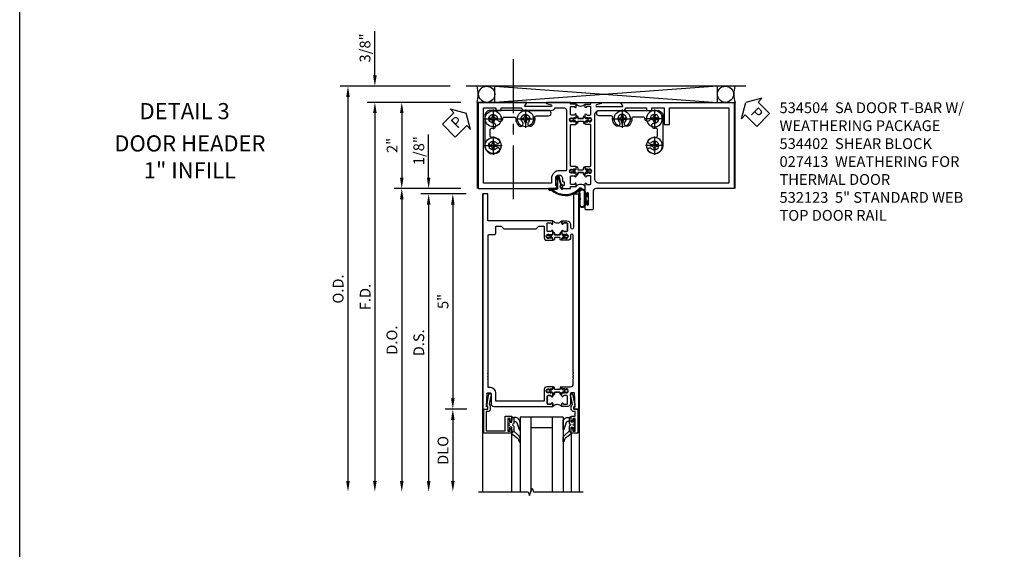
# Model space of a CAD drawing. Units: inches. Extents: x 0 to 160, y 0 to 87.
# Drawn here: x 0 to 23, y 32 to 44 of the extents above; entities that cross this region are included whole.
import ezdxf
from ezdxf.enums import TextEntityAlignment as Align

# ---------------------------------------------------------------- set-up
doc = ezdxf.new("R2010")
doc.units = ezdxf.units.IN
doc.header["$MEASUREMENT"] = 0
doc.linetypes.add('CENTER', pattern=[2, 1.25, -0.25, 0.25, -0.25])
doc.layers.get('0').update_dxf_attribs({"color": 4})
for name, color, linetype in [('CENTER', 1, 'CENTER'), ('DIME', 2, 'Continuous'), ('FORMAT', 7, 'Continuous'), ('TEXT', 3, 'Continuous')]:
    doc.layers.add(name, color=color, linetype=linetype)
doc.styles.get("Standard").update_dxf_attribs({"font": 'arial.ttf'})
doc.dimstyles.new('EXT_ON-OFF', dxfattribs={"dimscale": 2, "dimtxt": 0.125, "dimasz": 0.125, "dimexe": 0.09, "dimexo": 0.1875, "dimgap": 0.05, "dimtad": 3, "dimdec": 5, "dimzin": 3, "dimdsep": 46, "dimlunit": 5, "dimtxsty": 'Standard', "dimcen": 0, "dimse2": 1, "dimazin": 0, "dimtfac": 1, "dimtdec": 4, "dimtofl": 0, "dimtmove": 0, "dimatfit": 0, "dimfxl": 1, "dimfrac": 2, "dimtolj": 1, "dimtzin": 3, "dimarcsym": 0})
doc.dimstyles.new('EXT_ON-ON', dxfattribs={"dimscale": 2, "dimtxt": 0.125, "dimasz": 0.125, "dimexe": 0.09, "dimexo": 0.1875, "dimgap": 0.05, "dimtad": 3, "dimdec": 4, "dimzin": 3, "dimdsep": 46, "dimlunit": 5, "dimtxsty": 'Standard', "dimcen": 0, "dimazin": 0, "dimtfac": 1, "dimtdec": 4, "dimtofl": 0, "dimtmove": 0, "dimatfit": 0, "dimfxl": 1, "dimfrac": 2, "dimtolj": 1, "dimtzin": 3, "dimarcsym": 0})

# ---------------------------------------------------------------- blocks, each defined once
blk = doc.blocks.new('*D1918')
at = {"layer": 'DIME', "color": 0, "linetype": 'Continuous', "lineweight": -2, "transparency": 16777216}
for p, q in [((-0.375, 2), (-1.93, 2)), ((-1.75, 1.75), (-1.75, 0.25)), ((-0.375, 0), (-1.93, 0))]:
    blk.add_line(p, q, dxfattribs=at)
at = {"layer": 'DIME', "color": 0, "linetype": 'Continuous', "transparency": 16777216}
for points in [[(-1.792, 1.75), (-1.708, 1.75), (-1.75, 2)], [(-1.792, 0.25), (-1.708, 0.25), (-1.75, 0)]]:
    blk.add_solid(points, dxfattribs=at)
at = {"layer": 'DIME', "color": 0, "linetype": 'Continuous', "transparency": 16777216, "insert": (-1.976, 1), "char_height": 0.25, "attachment_point": 5, "rotation": 90}
blk.add_mtext('\\A1;2"', dxfattribs=at)
blk = doc.blocks.new('*D1919')
at = {"layer": 'DIME', "color": 0, "linetype": 'Continuous', "lineweight": -2, "transparency": 16777216}
for p, q in [((-0.375, 2), (-2.555, 2)), ((-2.375, 1.75), (-2.375, -6.795))]:
    blk.add_line(p, q, dxfattribs=at)
at = {"layer": 'DIME', "color": 0, "linetype": 'Continuous', "transparency": 16777216}
for points in [[(-2.417, 1.75), (-2.333, 1.75), (-2.375, 2)], [(-2.417, -6.795), (-2.333, -6.795), (-2.375, -7.045)]]:
    blk.add_solid(points, dxfattribs=at)
at = {"layer": 'DIME', "color": 0, "linetype": 'Continuous', "transparency": 16777216, "insert": (-2.6, -2.522), "char_height": 0.25, "attachment_point": 5, "rotation": 90}
blk.add_mtext('\\A1;F.D.', dxfattribs=at)
blk = doc.blocks.new('*D1920')
at = {"layer": 'DIME', "color": 0, "linetype": 'Continuous', "lineweight": -2, "transparency": 16777216}
for p, q in [((-0.625, 2.375), (-3.18, 2.375)), ((-3, 2.125), (-3, -6.795))]:
    blk.add_line(p, q, dxfattribs=at)
at = {"layer": 'DIME', "color": 0, "linetype": 'Continuous', "transparency": 16777216}
for points in [[(-3.042, 2.125), (-2.958, 2.125), (-3, 2.375)], [(-3.042, -6.795), (-2.958, -6.795), (-3, -7.045)]]:
    blk.add_solid(points, dxfattribs=at)
at = {"layer": 'DIME', "color": 0, "linetype": 'Continuous', "transparency": 16777216, "insert": (-3.229, -2.335), "char_height": 0.25, "attachment_point": 5, "rotation": 90}
blk.add_mtext('\\A1;O.D.', dxfattribs=at)
blk = doc.blocks.new('*D1921')
at = {"layer": 'DIME', "color": 0, "linetype": 'Continuous', "lineweight": -2, "transparency": 16777216}
for p, q in [((-2.375, 2.625), (-2.375, 3.653)), ((-0.625, 2.375), (-2.555, 2.375)), ((-0.375, 2), (-2.555, 2)), ((-2.375, 1.75), (-2.375, 1.5))]:
    blk.add_line(p, q, dxfattribs=at)
at = {"layer": 'DIME', "color": 0, "linetype": 'Continuous', "transparency": 16777216}
for points in [[(-2.417, 2.625), (-2.333, 2.625), (-2.375, 2.375)], [(-2.417, 1.75), (-2.333, 1.75), (-2.375, 2)]]:
    blk.add_solid(points, dxfattribs=at)
at = {"layer": 'DIME', "color": 0, "linetype": 'Continuous', "transparency": 16777216, "insert": (-2.604, 3.264), "char_height": 0.25, "attachment_point": 5, "rotation": 90}
blk.add_mtext('\\A1;3/8"', dxfattribs=at)
blk = doc.blocks.new('PSEAL1')
at = {"layer": 'TEXT', "color": 7}
for p, q in [((-0.196, 0.21), (-0.196, 0.338)), ((-0.196, 0.338), (0, 0)), ((-0.575, 0.21), (-0.196, 0.21)), ((-0.575, 0.21), (-0.575, -0.21)), ((-0.196, -0.338), (0, 0)), ((-0.575, -0.21), (-0.196, -0.21)), ((-0.196, -0.21), (-0.196, -0.338))]:
    blk.add_line(p, q, dxfattribs=at)
at = {"layer": 'TEXT', "color": 3}
blk.add_text('P', height=0.25, dxfattribs=at).set_placement((-0.413, -0.116))
blk = doc.blocks.new('PSEAL2')
at = {"layer": 'TEXT', "color": 7}
for p, q in [((0.196, 0.338), (0, 0)), ((0.196, 0.21), (0.196, 0.338)), ((0.196, -0.338), (0, 0)), ((0.575, 0.21), (0.196, 0.21)), ((0.575, 0.21), (0.575, -0.21)), ((0.196, -0.21), (0.196, -0.338)), ((0.575, -0.21), (0.196, -0.21))]:
    blk.add_line(p, q, dxfattribs=at)
at = {"layer": 'TEXT', "color": 3}
blk.add_text('P', height=0.25, dxfattribs=at).set_placement((0.247, -0.116))
blk = doc.blocks.new('B028985-H')
for p, q in [((-0.099, 0.015), (-0.099, -0.015)), ((-0.099, 0.015), (-0.065, 0.015)), ((-0.015, 0.099), (0.015, 0.099)), ((-0.015, 0.099), (-0.015, 0.065)), ((0.015, 0.099), (0.015, 0.065)), ((0.065, 0.015), (0.099, 0.015)), ((0.099, 0.015), (0.099, -0.015)), ((-0.099, -0.015), (-0.065, -0.015)), ((-0.015, -0.065), (-0.015, -0.099)), ((-0.015, -0.099), (0.015, -0.099)), ((0.015, -0.065), (0.015, -0.099)), ((0.065, -0.015), (0.099, -0.015))]:
    blk.add_line(p, q)
blk.add_circle((0, 0), 0.186)
for centre, start, end in [((-0.065, 0.065), 270, 0), ((0.065, 0.065), 180, 270), ((-0.065, -0.065), 0, 89.9999), ((0.065, -0.065), 90, 180)]:
    blk.add_arc(centre, 0.0498, start, end)
at = {"layer": 'CENTER'}
for p, q in [((-0.212, 0), (0.212, 0)), ((0, 0.212), (0, -0.212))]:
    blk.add_line(p, q, dxfattribs=at)
blk = doc.blocks.new('B534020')
blk.add_lwpolyline([(0.469, 1.282, -0.542551), (0.514, 1.311, 1.230259), (0.538, 1.431, -2.417985), (0.638, 1.531, 1.030127), (0.763, 1.534, -0.429634), (0.795, 1.568), (1.031, 1.568, -0.420752), (1.063, 1.535, 0.203905), (1.129, 1.372, 1), (1.218, 1.46, -2.414214), (1.359, 1.46, 1), (1.447, 1.372, 0.241079), (1.51, 1.567, -0.412875), (1.542, 1.599), (1.824, 1.599, 0.999967), (1.825, 1.723), (0.469, 1.723, 0.414214), (0.344, 1.598), (0.344, 0.907, 0.694404), (0.685, 0.78, 1.010256), (0.614, 0.842, -2.696725), (0.613, 0.973, 1.000873), (0.684, 1.034, 0.260033), (0.507, 1.098, -0.465897), (0.469, 1.13, -0.000007)], format="xyb", close=True)
blk = doc.blocks.new('A$C7A733446')
for points in [[(-0.219, -0.133), (-0.219, 0.115, -0.256917), (-0.198, 0.212, -0.599693), (-0.08, 0.165), (-0.08, -0.133, -1.023889)], [(-0.184, -0.01, 0.414214), (-0.184, -0.005), (-0.199, 0.006), (-0.198, 0.091, 0.037576), (-0.203, 0.155, -0.933909), (-0.1, 0.165), (-0.1, -0.134, -1.023738), (-0.199, -0.133), (-0.199, -0.022)]]:
    blk.add_lwpolyline(points, format="xyb", close=True)
blk.add_lwpolyline([(-0.08, 0.067), (-0.08, -0.068, 0.414214), (-0.07, -0.078), (-0.026, -0.078), (-0.026, -0.128, 0.412786), (-0.019, -0.135), (-0.013, -0.135, 0.413204), (-0.006, -0.128), (-0.006, -0.068, 0.414214), (-0.016, -0.058), (-0.06, -0.058), (-0.06, -0.009, 1), (-0.06, 0.009), (-0.06, 0.057), (-0.016, 0.057, 0.414214), (-0.006, 0.067), (-0.006, 0.128, 0.414214), (-0.013, 0.135), (-0.019, 0.135, 0.414214), (-0.026, 0.128), (-0.026, 0.077), (-0.07, 0.077, 0.415987), (-0.08, 0.067)], format="xyb")
blk = doc.blocks.new('B027078M')
blk.add_blockref('A$C7A733446', (0, 0))
blk = doc.blocks.new('A$C04A032D3')
blk.add_lwpolyline([(0.389, -0.186, 0.096825), (0.538, -0.072), (0.561, -0.072, 1), (0.561, -0.054), (0.525, -0.054, -0.424247), (-0.104, -0.093, 0.17321), (-0.157, -0.079), (-0.181, -0.084, -0.466308), (-0.182, -0.083), (-0.182, -0.08, -0.414214), (-0.181, -0.079), (-0.01, -0.079, 0.414214), (0.018, -0.051), (0.018, 0.208, -0.867595), (0.03, 0.21), (0.08, 0.038), (0.065, -0.022), (0.11, -0.084), (0.124, -0.074), (0.084, -0.019), (0.093, 0.021), (0.115, 0), (0.127, 0.013), (0.098, 0.041), (0.047, 0.215, 0.865912), (0, 0.208), (0, 0.185, -0.414214), (-0.01, 0.175), (-0.031, 0.175), (-0.031, 0.157), (0, 0.157), (0, 0.037), (-0.031, 0.037), (-0.031, 0.019), (0, 0.019), (0, -0.051, -0.414214), (-0.01, -0.061), (-0.185, -0.061, 0.414214), (-0.2, -0.076), (-0.2, -0.078, 0.466308), (-0.173, -0.1), (-0.156, -0.097, -0.178012), (-0.126, -0.102, 0.291913), (0.389, -0.186)], format="xyb")
blk = doc.blocks.new('B027413M')
blk.add_blockref('A$C04A032D3', (0, 0))
blk = doc.blocks.new('A$C200A00CA')
for p, q in [((-0.118, 0.387), (-0.095, 0.387)), ((-0.095, 0.332), (-0.118, 0.332)), ((-0.076, 0.38), (-0.069, 0.392)), ((-0.076, 0.38), (-0.028, 0.38)), ((-0.053, 0.38), (-0.076, 0.38)), ((-0.028, 0.34), (-0.076, 0.34)), ((-0.069, 0.328), (-0.076, 0.34)), ((-0.076, 0.34), (-0.053, 0.34)), ((-0.068, 0.392), (-0.067, 0.394)), ((-0.067, 0.326), (-0.068, 0.328)), ((-0.052, 0.382), (-0.053, 0.38)), ((-0.053, 0.34), (-0.052, 0.338)), ((-0.05, 0.383), (-0.051, 0.382)), ((-0.051, 0.338), (-0.05, 0.337)), ((-0.038, 0.384), (-0.048, 0.385)), ((-0.048, 0.335), (-0.038, 0.336)), ((-0.047, 0.405), (-0.037, 0.404)), ((-0.037, 0.316), (-0.047, 0.315)), ((-0.021, 0.383), (-0.003, 0.401)), ((-0.003, 0.319), (-0.021, 0.337)), ((0, 0.408), (0, 0.433)), ((0, 0.287), (0, 0.312)), ((0.04, 0.433), (0.04, 0.401)), ((0.04, 0.287), (0.04, 0.319)), ((0.04, 0.319), (0.04, 0.287)), ((0.05, 0.391), (0.16, 0.391)), ((0.05, 0.329), (0.16, 0.329)), ((0.16, 0.329), (0.05, 0.329)), ((0.17, 0.401), (0.17, 0.433)), ((0.17, 0.319), (0.17, 0.287)), ((0.17, 0.287), (0.17, 0.319)), ((0.21, 0.433), (0.21, 0.408)), ((0.21, 0.312), (0.21, 0.287)), ((0.213, 0.401), (0.231, 0.383)), ((0.231, 0.337), (0.213, 0.319)), ((0.238, 0.38), (0.286, 0.38)), ((0.286, 0.34), (0.238, 0.34)), ((0.247, 0.404), (0.257, 0.405)), ((0.257, 0.315), (0.247, 0.316)), ((0.258, 0.385), (0.248, 0.384)), ((0.248, 0.336), (0.258, 0.335)), ((0.261, 0.382), (0.26, 0.383)), ((0.26, 0.337), (0.261, 0.338)), ((0.263, 0.38), (0.262, 0.382)), ((0.262, 0.338), (0.263, 0.34)), ((0.286, 0.38), (0.263, 0.38)), ((0.263, 0.34), (0.286, 0.34)), ((0.277, 0.394), (0.278, 0.392)), ((0.278, 0.328), (0.277, 0.326)), ((0.279, 0.392), (0.286, 0.38)), ((0.286, 0.34), (0.279, 0.328)), ((0.305, 0.387), (0.328, 0.387)), ((0.328, 0.332), (0.305, 0.332))]:
    blk.add_line(p, q)
for centre, radius, start, end in [((-0.118, 0.36), 0.0275, 90, 270), ((-0.095, 0.36), 0.0275, 46.6582, 90), ((-0.095, 0.36), 0.0275, 270, 313.3418), ((-0.047, 0.379), 0.025, 148, 150), ((-0.047, 0.341), 0.025, 210, 212), ((-0.048, 0.382), 0.023, 88, 148), ((-0.048, 0.338), 0.023, 212, 272), ((-0.047, 0.379), 0.005, 148, 150), ((-0.047, 0.341), 0.005, 210, 212), ((-0.048, 0.382), 0.003, 88, 148), ((-0.048, 0.338), 0.003, 212, 272), ((-0.037, 0.394), 0.01, 268, 88), ((-0.037, 0.326), 0.01, 272, 92), ((-0.028, 0.39), 0.01, 270, 315), ((-0.028, 0.33), 0.01, 45, 90), ((-0.01, 0.408), 0.01, 315, 360), ((-0.01, 0.312), 0.01, 0, 45), ((0.02, 0.433), 0.02, 0, 180), ((0.02, 0.287), 0.02, 180, 0), ((0.02, 0.287), 0.02, 180, 0), ((0.05, 0.401), 0.01, 180, 270), ((0.05, 0.319), 0.01, 90, 180), ((0.05, 0.319), 0.01, 90, 180), ((0.16, 0.401), 0.01, 270, 360), ((0.16, 0.319), 0.01, 0, 90), ((0.16, 0.319), 0.01, 0, 90), ((0.19, 0.433), 0.02, 0, 180), ((0.19, 0.287), 0.02, 180, 0), ((0.19, 0.287), 0.02, 180, 0), ((0.22, 0.408), 0.01, 180, 225), ((0.22, 0.312), 0.01, 135, 180), ((0.238, 0.39), 0.01, 225, 270), ((0.238, 0.33), 0.01, 90, 135), ((0.247, 0.394), 0.01, 92, 272), ((0.247, 0.326), 0.01, 88, 268), ((0.258, 0.382), 0.023, 32, 92), ((0.258, 0.338), 0.023, 268, 328), ((0.258, 0.382), 0.003, 32, 92), ((0.258, 0.338), 0.003, 268, 328), ((0.257, 0.379), 0.005, 30, 32), ((0.257, 0.341), 0.005, 328, 330), ((0.257, 0.379), 0.025, 30, 32), ((0.257, 0.341), 0.025, 328, 330), ((0.305, 0.36), 0.0275, 90, 133.3418), ((0.305, 0.36), 0.0275, 226.6582, 270), ((0.328, 0.36), 0.0275, 270, 90), ((0.105, -0.085), 0.135, 39.0733, 140.9267)]:
    blk.add_arc(centre, radius, start, end)
blk = doc.blocks.new('B534003')
for points in [[(2.289, 1.486, 0.414214), (2.304, 1.501), (2.304, 1.541), (2.284, 1.561), (2.284, 1.551), (2.24, 1.551), (2.23, 1.561), (2.208, 1.561), (2.208, 1.548), (2.187, 1.548, -0.75), (2.187, 1.644), (2.208, 1.644), (2.208, 1.631), (2.23, 1.631), (2.24, 1.641), (2.284, 1.641), (2.284, 1.631), (2.304, 1.651), (2.304, 1.721, 1), (2.273, 1.721), (2.273, 1.721, -0.414214), (2.258, 1.706), (2.189, 1.706, -0.414214), (2.174, 1.721), (2.174, 1.891, -0.414214), (2.189, 1.906), (2.258, 1.906, -0.414214), (2.273, 1.891), (2.273, 1.891, 1), (2.304, 1.891), (2.304, 1.956), (2.174, 1.956), (2.174, 2), (1.62, 2, 0.854081), (1.616, 1.977), (1.723, 1.942, -0.854081), (1.716, 1.903), (1.122, 1.903, -0.57735), (1.114, 1.918), (1.157, 1.992, 0.57735), (1.152, 2), (0.024, 2), (0.024, 0), (1.829, 0), (1.86, 0.061), (1.829, 0.061), (1.829, 0.235, -1), (1.985, 0.235), (1.985, 0.177, 0.414214), (2.01, 0.152), (2.025, 0.152), (2.025, 0.071), (2.01, 0.071, 0.414214), (1.985, 0.046), (1.985, 0), (2.174, 0), (2.174, 0.044), (2.304, 0.044), (2.304, 0.109, 1), (2.273, 0.109), (2.273, 0.109, -0.414214), (2.258, 0.094), (2.189, 0.094, -0.414214), (2.174, 0.109), (2.174, 0.279, -0.414214), (2.189, 0.294), (2.258, 0.294, -0.414214), (2.273, 0.279), (2.273, 0.279, 1), (2.304, 0.279), (2.304, 0.349), (2.284, 0.369), (2.284, 0.359), (2.24, 0.359), (2.23, 0.369), (2.208, 0.369), (2.208, 0.356), (2.187, 0.356, -0.75), (2.187, 0.452), (2.208, 0.452), (2.208, 0.439), (2.23, 0.439), (2.24, 0.449), (2.284, 0.449), (2.284, 0.439), (2.304, 0.459), (2.304, 0.499, 0.414214), (2.289, 0.514), (2.189, 0.514, -0.414214), (2.174, 0.529), (2.174, 1.471, -0.414214), (2.189, 1.486)], [(1.916, 0.413, 0.414214), (1.729, 0.226), (1.729, 0.125), (0.149, 0.125), (0.149, 1.875), (0.437, 1.875), (0.437, 1.812), (0.562, 1.812), (0.562, 1.875), (1.03, 1.875, 0.304139), (1.122, 1.813), (1.716, 1.813, 0.287349), (1.815, 1.875), (2.018, 1.875, -0.414214), (2.08, 1.813), (2.08, 0.428, -0.414214), (2.065, 0.413)]]:
    blk.add_lwpolyline(points, format="xyb", close=True)
blk = doc.blocks.new('B534009')
for points in [[(2.678, -0.062), (2.678, -0.469, -0.414214), (2.647, -0.5), (2.521, -0.5, -0.414214), (2.49, -0.469), (2.49, -0.347, -1), (2.524, -0.347), (2.524, -0.365, 1), (2.57, -0.365), (2.57, -0.115, 1), (2.524, -0.115), (2.524, -0.133, -1), (2.49, -0.133), (2.49, 0.11, -1.008231), (2.521, 0.109, 0.419023), (2.536, 0.094), (2.605, 0.094, 0.414214), (2.62, 0.109), (2.62, 0.279, 0.414214), (2.605, 0.294), (2.536, 0.294, 0.414214), (2.521, 0.279), (2.521, 0.279, -1), (2.49, 0.279), (2.49, 0.349), (2.51, 0.369), (2.51, 0.359), (2.554, 0.359), (2.564, 0.369), (2.586, 0.369), (2.586, 0.356), (2.607, 0.356, 0.75), (2.607, 0.452), (2.586, 0.452), (2.586, 0.439), (2.564, 0.439), (2.554, 0.449), (2.51, 0.449), (2.51, 0.439), (2.49, 0.46), (2.49, 0.499, -0.414214), (2.505, 0.514), (2.605, 0.514, 0.414214), (2.62, 0.529), (2.62, 1.471, 0.414214), (2.605, 1.486), (2.505, 1.486, -0.414214), (2.49, 1.501), (2.49, 1.54), (2.51, 1.561), (2.51, 1.551), (2.554, 1.551), (2.564, 1.561), (2.586, 1.561), (2.586, 1.548), (2.607, 1.548, 0.75), (2.607, 1.644), (2.586, 1.644), (2.586, 1.631), (2.564, 1.631), (2.554, 1.641), (2.51, 1.641), (2.51, 1.631), (2.49, 1.651), (2.49, 1.721, -1), (2.521, 1.721), (2.521, 1.721, 0.414214), (2.536, 1.706), (2.605, 1.706, 0.414214), (2.62, 1.721), (2.62, 1.891, 0.414214), (2.605, 1.906), (2.536, 1.906, 0.419023), (2.521, 1.891, -1.008231), (2.49, 1.891), (2.49, 1.956), (2.62, 1.956), (2.62, 2), (2.856, 2, -0.854081), (2.859, 1.977), (2.753, 1.942, 0.854081), (2.759, 1.903), (3.353, 1.903, 0.57735), (3.362, 1.918), (3.319, 1.992, -0.57735), (3.323, 2), (5.952, 2), (5.952, 0), (2.74, 0, 0.414214)], [(2.714, 1.713, -0.414214), (2.814, 1.813), (3.353, 1.813, 0.304139), (3.446, 1.875), (3.914, 1.875), (3.914, 1.812), (4.039, 1.812), (4.039, 1.875), (4.327, 1.875), (4.327, 1.486), (4.452, 1.486), (4.452, 1.875), (5.827, 1.875), (5.827, 0.125), (2.814, 0.125, -0.414214), (2.714, 0.225)]]:
    blk.add_lwpolyline(points, format="xyb", close=True)
blk = doc.blocks.new('B534105')
for name, p in [('B534003', (0, 0)), ('B534009', (0.024, 0)), ('A$C200A00CA', (2.304, 0.044))]:
    blk.add_blockref(name, p)
at = {"xscale": -1, "rotation": 180}
blk.add_blockref('A$C200A00CA', (2.304, 1.956), dxfattribs=at)
blk = doc.blocks.new('*D1923')
at = {"layer": 'DIME', "color": 0, "lineweight": -2, "transparency": 16777216}
for p, q in [((-1.125, 0.25), (-1.125, 1.255)), ((-0.375, 0), (-1.305, 0)), ((-0.25, -0.125), (-1.305, -0.125)), ((-1.125, -0.375), (-1.125, -0.625))]:
    blk.add_line(p, q, dxfattribs=at)
at = {"layer": 'DIME', "color": 0, "transparency": 16777216}
for points in [[(-1.167, 0.25), (-1.083, 0.25), (-1.125, 0)], [(-1.167, -0.375), (-1.083, -0.375), (-1.125, -0.125)]]:
    blk.add_solid(points, dxfattribs=at)
at = {"layer": 'DIME', "color": 0, "transparency": 16777216, "insert": (-1.354, 0.878), "char_height": 0.25, "attachment_point": 5, "rotation": 90}
blk.add_mtext('\\A1;1/8"', dxfattribs=at)
blk = doc.blocks.new('*D1924')
at = {"layer": 'DIME', "color": 0, "lineweight": -2, "transparency": 16777216}
for p, q in [((-0.25, -0.125), (-1.305, -0.125)), ((-1.125, -0.375), (-1.125, -6.795))]:
    blk.add_line(p, q, dxfattribs=at)
at = {"layer": 'DIME', "color": 0, "transparency": 16777216}
for points in [[(-1.167, -0.375), (-1.083, -0.375), (-1.125, -0.125)], [(-1.167, -6.795), (-1.083, -6.795), (-1.125, -7.045)]]:
    blk.add_solid(points, dxfattribs=at)
at = {"layer": 'DIME', "color": 0, "transparency": 16777216, "insert": (-1.354, -3.585), "char_height": 0.25, "attachment_point": 5, "rotation": 90}
blk.add_mtext('\\A1;D.S.', dxfattribs=at)
blk = doc.blocks.new('*D1925')
at = {"layer": 'DIME', "color": 0, "lineweight": -2, "transparency": 16777216}
for p, q in [((-0.375, 0), (-1.93, 0)), ((-1.75, -0.25), (-1.75, -6.795))]:
    blk.add_line(p, q, dxfattribs=at)
at = {"layer": 'DIME', "color": 0, "transparency": 16777216}
for points in [[(-1.792, -0.25), (-1.708, -0.25), (-1.75, 0)], [(-1.792, -6.795), (-1.708, -6.795), (-1.75, -7.045)]]:
    blk.add_solid(points, dxfattribs=at)
at = {"layer": 'DIME', "color": 0, "transparency": 16777216, "insert": (-1.979, -3.523), "char_height": 0.25, "attachment_point": 5, "rotation": 90}
blk.add_mtext('\\A1;D.O.', dxfattribs=at)
blk = doc.blocks.new('*D1926')
at = {"layer": 'DIME', "color": 0, "lineweight": -2, "transparency": 16777216}
for p, q in [((-0.238, -5.125), (-0.743, -5.125)), ((-0.563, -5.375), (-0.563, -6.795))]:
    blk.add_line(p, q, dxfattribs=at)
at = {"layer": 'DIME', "color": 0, "transparency": 16777216}
for points in [[(-0.604, -5.375), (-0.521, -5.375), (-0.563, -5.125)], [(-0.604, -6.795), (-0.521, -6.795), (-0.563, -7.045)]]:
    blk.add_solid(points, dxfattribs=at)
at = {"layer": 'DIME', "color": 0, "transparency": 16777216, "insert": (-0.792, -6.085), "char_height": 0.25, "attachment_point": 5, "rotation": 90}
blk.add_mtext('\\A1;DLO', dxfattribs=at)
blk = doc.blocks.new('*D1927')
at = {"layer": 'DIME', "color": 0, "lineweight": -2, "transparency": 16777216}
for p, q in [((-0.25, -0.125), (-0.743, -0.125)), ((-0.563, -0.375), (-0.563, -4.875)), ((-0.238, -5.125), (-0.743, -5.125))]:
    blk.add_line(p, q, dxfattribs=at)
at = {"layer": 'DIME', "color": 0, "transparency": 16777216}
for points in [[(-0.604, -0.375), (-0.521, -0.375), (-0.563, -0.125)], [(-0.604, -4.875), (-0.521, -4.875), (-0.563, -5.125)]]:
    blk.add_solid(points, dxfattribs=at)
at = {"layer": 'DIME', "color": 0, "transparency": 16777216, "insert": (-0.79, -2.625), "char_height": 0.25, "attachment_point": 5, "rotation": 90}
blk.add_mtext('\\A1;5"', dxfattribs=at)
blk = doc.blocks.new('B200045')
blk.add_lwpolyline([(-0.091, 0, -0.414214), (-0.094, 0.002), (-0.094, 0.563), (0.057, 0.563, -0.414214), (0.062, 0.558), (0.062, 0.482, -0.414214), (0.03, 0.45), (0.023, 0.45), (0.023, 0.512), (-0.031, 0.512), (-0.031, 0.218), (0.023, 0.218), (0.023, 0.279), (0.03, 0.279, -0.414214), (0.062, 0.247), (0.062, 0.168), (-0.036, 0.168), (-0.036, 0.058), (0, 0.058, -0.414214), (0.058, 0), (0.058, -0.06, -0.247203), (0.033, -0.107), (0.068, -0.302), (0.073, -0.302, -0.414214), (0.078, -0.307), (0.078, -0.347, -0.414214), (0.073, -0.352), (0.026, -0.352), (-0.023, -0.08), (-0.023, -0.06), (0, -0.063), (0, 0), (-0.094, 0)], format="xyb", close=True)
blk = doc.blocks.new('B522019')
blk.add_lwpolyline([(0, 0), (0, 0.067), (-0.023, 0.064), (-0.023, 0.084), (0.026, 0.356), (0.073, 0.356, -0.408224), (0.078, 0.351), (0.078, 0.311, -0.414214), (0.073, 0.306), (0.068, 0.306), (0.033, 0.115, -0.245359), (0.058, 0.067), (0.058, 0, -0.414214), (0, -0.058), (-0.036, -0.058), (-0.036, -0.504), (0.406, -0.504), (0.406, -0.167), (0.562, -0.167), (0.562, -0.247, -0.41003), (0.53, -0.279), (0.522, -0.279), (0.522, -0.217), (0.468, -0.217), (0.468, -0.512), (0.522, -0.512), (0.522, -0.45), (0.53, -0.45, -0.410031), (0.562, -0.482), (0.562, -0.557, -0.414214), (0.557, -0.562), (-0.094, -0.562), (-0.094, -0.005, -0.414214), (-0.089, 0)], format="xyb", close=True)
blk = doc.blocks.new('B027557-M')
for points in [[(0.139, 0.036, -0.365977), (0.123, 0.018, 0.845154), (0.123, -0.019, -0.365977), (0.139, -0.037), (0.139, -0.147), (0.103, -0.186, -0.677425), (0.094, -0.183), (0.094, -0.068, 0.414215), (0.084, -0.058), (0.05, -0.058, 0.414213), (0.04, -0.068), (0.04, -0.11, -1.414214), (0.008, -0.121), (0.008, -0.038, -0.414214), (0.027, -0.019, 1), (0.027, 0.018, -0.414214), (0.008, 0.037), (0.008, 0.12, -1.414217), (0.04, 0.109), (0.04, 0.068, 0.414212), (0.05, 0.058), (0.084, 0.058, 0.414215), (0.094, 0.068), (0.094, 0.172), (0.139, 0.172)], [(0.155, 0.079, -0.385371), (0.217, 0.03), (0.261, -0.109, 0.840148), (0.282, -0.107), (0.282, 0.052, 0.429334), (0.168, 0.172), (0.139, 0.172), (0.139, 0.079)], [(0.093, -0.213), (0.223, -0.309, -0.229622), (0.26, -0.388, 0.744792), (0.279, -0.396, 0.106684), (0.282, -0.371), (0.282, -0.323, 0.215079), (0.234, -0.237), (0.139, -0.147), (0.091, -0.198, 0.453762)]]:
    blk.add_lwpolyline(points, format="xyb", close=True)
blk = doc.blocks.new('S522GT01')
for p, q in [((0.75, -0.187), (0.75, -1.92)), ((1.75, -0.187), (0.75, -0.187)), ((1, -0.187), (1, -1.92)), ((1.5, -0.187), (1.5, -1.92)), ((1.75, -0.187), (1.75, -1.92)), ((1.5, -0.437), (1, -0.437)), ((0.556, -0.57), (0.556, -1.92)), ((1.943, -0.57), (1.943, -1.92))]:
    blk.add_line(p, q)
for name, p in [('B522019', (0, 0)), ('B027557-M', (0.468, -0.364))]:
    blk.add_blockref(name, p)
at = {"rotation": 180}
blk.add_blockref('B200045', (2, 0), dxfattribs=at)
at = {"extrusion": (0, 0, -1), "zscale": -1}
blk.add_blockref('B027557-M', (-2.032, -0.364), dxfattribs=at)
blk = doc.blocks.new('CLIP AND POUR')
for points in [[(-0.151, 0.342), (-0.22, 0.342, 0.414214), (-0.235, 0.327), (-0.235, 0.157, 0.414214), (-0.22, 0.142), (-0.151, 0.142, 0.414214), (-0.136, 0.157), (-0.136, 0.157, -1), (-0.105, 0.157), (-0.105, 0.104, -1), (-0.065, 0.104), (-0.065, 0.072, 0.414214), (-0.055, 0.062), (0.055, 0.062, 0.414214), (0.065, 0.072), (0.065, 0.104, -1), (0.105, 0.104), (0.105, 0.157, -1), (0.136, 0.157), (0.136, 0.157, 0.414214), (0.151, 0.142), (0.22, 0.142, 0.414214), (0.235, 0.157), (0.235, 0.327, 0.414214), (0.22, 0.342), (0.151, 0.342, 0.414214), (0.136, 0.327), (0.136, 0.327, -1), (0.105, 0.327), (0.105, 0.392, -0.47619), (-0.105, 0.392), (-0.105, 0.327, -1), (-0.136, 0.327), (-0.136, 0.327, 0.414214)], [(-0.105, -0.042, 1), (-0.065, -0.042), (-0.065, -0.01, -0.414214), (-0.055, 0), (0.055, 0, -0.414214), (0.065, -0.01), (0.065, -0.042, 1), (0.105, -0.042), (0.105, -0.017, -0.198912), (0.108, -0.01), (0.126, 0.008, -0.198912), (0.133, 0.011), (0.181, 0.011, 0.191401), (0.2, 0.003), (0.223, 0.003, 1), (0.223, 0.059), (0.2, 0.059, 0.191401), (0.181, 0.051), (0.133, 0.051, -0.198912), (0.126, 0.054), (0.108, 0.072, -0.198912), (0.105, 0.079), (0.105, 0.104, 1), (0.065, 0.104), (0.065, 0.072, -0.414214), (0.055, 0.062), (-0.055, 0.062, -0.414214), (-0.065, 0.072), (-0.065, 0.104, 1), (-0.105, 0.104), (-0.105, 0.079, -0.198912), (-0.108, 0.072), (-0.126, 0.054, -0.198912), (-0.133, 0.051), (-0.181, 0.051, 0.191401), (-0.2, 0.059), (-0.223, 0.059, 1), (-0.223, 0.003), (-0.2, 0.003, 0.191401), (-0.181, 0.011), (-0.133, 0.011, -0.198912), (-0.126, 0.008), (-0.108, -0.01, -0.198912), (-0.105, -0.017)], [(-0.156, 0.053), (-0.155, 0.054, -0.267949), (-0.153, 0.056), (-0.143, 0.055, 1), (-0.142, 0.075), (-0.152, 0.076, 0.267949), (-0.172, 0.065), (-0.173, 0.063, 0.008727), (-0.174, 0.063), (-0.181, 0.051), (-0.158, 0.051), (-0.157, 0.053, -0.008727)], [(-0.173, -0.001), (-0.172, -0.003, 0.267949), (-0.152, -0.014), (-0.142, -0.013, 1), (-0.143, 0.007), (-0.153, 0.006, -0.267949), (-0.155, 0.008), (-0.156, 0.009, -0.008727), (-0.157, 0.009), (-0.158, 0.011), (-0.181, 0.011), (-0.174, -0.001, 0.008727)], [(0.173, 0.063), (0.172, 0.065, 0.267949), (0.152, 0.076), (0.142, 0.075, 1), (0.143, 0.055), (0.153, 0.056, -0.267949), (0.155, 0.054), (0.156, 0.053, -0.008727), (0.157, 0.053), (0.158, 0.051), (0.181, 0.051), (0.174, 0.063, 0.008727)], [(0.156, 0.009), (0.155, 0.008, -0.267949), (0.153, 0.006), (0.143, 0.007, 1), (0.142, -0.013), (0.152, -0.014, 0.267949), (0.172, -0.003), (0.173, -0.001, 0.008727), (0.174, -0.001), (0.181, 0.011), (0.158, 0.011), (0.157, 0.009, -0.008727)]]:
    blk.add_lwpolyline(points, format="xyb", close=True)
blk = doc.blocks.new('P532029')
blk.add_lwpolyline([(1.961, -0.75, -0.414213562), (2.049, -0.838), (2.049, -0.9025, 1), (2.124, -0.9025), (2.124, -0.125), (2.236, -0.125), (2.236, -5.125), (2.124, -5.125), (2.124, -5.075), (2.156, -5.075), (2.14, -4.751), (2.061, -4.751, 0.414213562), (2.046, -4.766), (2.046, -5.001, -0.414213562), (1.984, -5.063), (1.846, -5.063), (1.846, -4.997625, -1), (1.87725, -4.997625), (1.87725, -4.998, 0.414213562), (1.89225, -5.013), (1.961, -5.013, 0.414213562), (1.976, -4.998), (1.976, -4.828, 0.414213562), (1.961, -4.813), (1.89225, -4.813, 0.414213562), (1.87725, -4.828), (1.87725, -4.828375, -1), (1.846, -4.828375), (1.846, -4.757), (1.866, -4.737), (1.866, -4.747), (1.91, -4.747), (1.92, -4.737), (1.9415, -4.737), (1.9415, -4.75), (1.963, -4.75, 0.75), (1.963, -4.654), (1.9415, -4.654), (1.9415, -4.667), (1.92, -4.667), (1.91, -4.657), (1.866, -4.657), (1.866, -4.667), (1.846, -4.647), (1.846, -4.609), (2.0485, -4.609, 0.414213562), (2.111, -4.5465), (2.111, -4.419, 1), (2.111, -4.399), (2.111, -4.357, 1), (2.111, -4.337), (2.111, -4.295, 1), (2.111, -4.275), (2.111, -1.096, 1), (2.049, -1.096), (2.049, -1.142, -0.414213562), (1.987, -1.204), (1.846, -1.204), (1.846, -1.166), (1.866, -1.146), (1.866, -1.156), (1.91, -1.156), (1.92, -1.146), (1.9415, -1.146), (1.9415, -1.159), (1.963, -1.159, 0.75), (1.963, -1.063), (1.9415, -1.063), (1.9415, -1.076), (1.92, -1.076), (1.91, -1.066), (1.866, -1.066), (1.866, -1.076), (1.846, -1.056), (1.846, -0.984625, -1), (1.87725, -0.984625), (1.87725, -0.985, 0.414213562), (1.89225, -1), (1.961, -1, 0.414213562), (1.976, -0.985), (1.976, -0.815, 0.414213562), (1.961, -0.8), (1.89225, -0.8, 0.414213562), (1.87725, -0.815), (1.87725, -0.815375, -1), (1.846, -0.815375), (1.846, -0.75)], format="xyb", close=True)
blk = doc.blocks.new('P532030')
blk.add_lwpolyline([(0.137, -4.374, -1), (0.137, -4.354), (0.137, -4.312, -1), (0.137, -4.292), (0.137, -1.081, -0.414213562), (0.152, -1.066), (0.28, -1.066, 0.414213562), (0.311, -1.035), (0.311, -0.875), (0.4355, -0.875), (0.4985, -0.938), (1.2485, -0.938), (1.3115, -0.875), (1.436, -0.875), (1.436, -1.142, 0.414213562), (1.498, -1.204), (1.636, -1.204), (1.636, -1.166), (1.616, -1.146), (1.616, -1.156), (1.572, -1.156), (1.562, -1.146), (1.5405, -1.146), (1.5405, -1.159), (1.519, -1.159, -0.75), (1.519, -1.063), (1.5405, -1.063), (1.5405, -1.076), (1.562, -1.076), (1.572, -1.066), (1.616, -1.066), (1.616, -1.076), (1.636, -1.056), (1.636, -0.984625, 1), (1.60475, -0.984625), (1.60475, -0.985, -0.414213562), (1.58975, -1), (1.521, -1, -0.414213562), (1.506, -0.985), (1.506, -0.815, -0.414213562), (1.521, -0.8), (1.58975, -0.8, -0.414213562), (1.60475, -0.815), (1.60475, -0.815375, 1), (1.636, -0.815375), (1.636, -0.75), (0.124, -0.75), (0.124, -0.125), (0.012, -0.125), (0.012, -5.125), (0.124, -5.125), (0.124, -5.075), (0.092, -5.075), (0.108, -4.751), (0.187, -4.751, -0.414213562), (0.202, -4.766), (0.202, -5.001, 0.414213562), (0.264, -5.063), (1.636, -5.063), (1.636, -4.997625, 1), (1.60475, -4.997625), (1.60475, -4.998, -0.414213562), (1.58975, -5.013), (1.521, -5.013, -0.414213562), (1.506, -4.998), (1.506, -4.828, -0.414213562), (1.521, -4.813), (1.58975, -4.813, -0.414213562), (1.60475, -4.828), (1.60475, -4.828375, 1), (1.636, -4.828375), (1.636, -4.757), (1.616, -4.737), (1.616, -4.747), (1.572, -4.747), (1.562, -4.737), (1.5405, -4.737), (1.5405, -4.75), (1.519, -4.75, -0.75), (1.519, -4.654), (1.5405, -4.654), (1.5405, -4.667), (1.562, -4.667), (1.572, -4.657), (1.616, -4.657), (1.616, -4.667), (1.636, -4.647), (1.636, -4.609), (1.498, -4.609, 0.414213562), (1.436, -4.671), (1.436, -4.938), (0.311, -4.938), (0.311, -4.751, 0.414213562), (0.186, -4.626), (0.137, -4.626), (0.137, -4.436, -1), (0.137, -4.416)], format="xyb", close=True)
blk = doc.blocks.new('B532123')
for name in ['P532030', 'P532029']:
    blk.add_blockref(name, (0.125, 0))
at = {"xscale": -1}
blk.add_blockref('CLIP AND POUR', (1.866, -1.142), dxfattribs=at)
at = {"rotation": 180}
blk.add_blockref('CLIP AND POUR', (1.866, -4.671), dxfattribs=at)
blk = doc.blocks.new('S532TR05')
for p, q in [((0.125, -0.125), (0.125, -7.045499)), ((2.375, -0.125), (2.375, -7.045499))]:
    blk.add_line(p, q)
at = {"linetype": 'Continuous'}
blk.add_lwpolyline([(0.035, -7.045499), (1.1875, -7.045499), (1.21875, -7.131358), (1.28125, -6.959641), (1.3125, -7.045499), (2.465, -7.045499)], dxfattribs=at)
for name, p in [('B532123', (0, 0)), ('S522GT01', (0.249, -5.125))]:
    blk.add_blockref(name, p)
at = {"layer": 'DIME'}
for base, p2, picture, middle in [((-1.125, 0), (0, 0), '*D1923', (-1.354263, 0.877541)), ((-0.5625, -5.125), (0.137, -5.125), '*D1927', (-0.789632, -2.625))]:
    dim = blk.add_linear_dim(base=base, p1=(0.125, -0.125), p2=p2, angle=90, dimstyle='EXT_ON-ON', override={"dimpost": '"'}, dxfattribs=at)
    dim.commit()
    dim.dimension.update_dxf_attribs({"geometry": picture, "text_midpoint": middle})
for base, p1, text, picture, middle in [((-1.75, -7.045499), (0, 0), 'D.O.', '*D1925', (-1.979349, -3.52275)), ((-1.125, -7.045499), (0.125, -0.125), 'D.S.', '*D1924', (-1.354263, -3.58525)), ((-0.5625, -7.045499), (0.137, -5.125), 'DLO', '*D1926', (-0.791849, -6.08525))]:
    dim = blk.add_linear_dim(base=base, p1=p1, p2=(0.035, -7.045499), angle=90, text=text, dimstyle='EXT_ON-OFF', override={"dimpost": '"'}, dxfattribs=at)
    dim.commit()
    dim.dimension.update_dxf_attribs({"geometry": picture, "text_midpoint": middle})
blk = doc.blocks.new('S532DP19S532TR05KCADS')
for p, q in [((6.25, 2.375), (-0.25, 2.375)), ((5.587935, 2.374991), (0.412065, 2.0005)), ((0.412065, 2.0005), (0.412065, 2.374984)), ((0.412065, 2.374984), (5.587935, 2.0005)), ((5.587935, 2.0005), (5.587935, 2.374991)), ((0, 2.0005), (0, 0)), ((6, 0), (6, 2.0005))]:
    blk.add_line(p, q)
at = {"linetype": 'Continuous'}
blk.add_line((0, 2.0005), (4.5, 2.0005), dxfattribs=at)
for centre in [(0.224815, 2.18775), (5.775185, 2.18775)]:
    blk.add_circle(centre, 0.18725, dxfattribs=at)
for centre, radius, start, end in [((-0.658932, 2.18775), 0.685021, 344.1363405, 15.8636595), ((6.6033, 2.19488), 0.633841, 163.4906623, 197.8586713)]:
    blk.add_arc(centre, radius, start, end)
at = {"layer": 'CENTER'}
blk.add_line((0.848, -0.25), (0.848, 3.25), dxfattribs=at)
at = {"linetype": 'Continuous'}
for name, p in [('B534105', (0, 0)), ('B028985-H', (0.375, 1.620608)), ('B028985-H', (1.125101, 1.620607)), ('B028985-H', (3.374899, 1.620607)), ('B534020', (-0.163267, 0.089713)), ('S532TR05', (0, 0)), ('B028985-H', (0.374567, 0.996422)), ('B027413M', (1.86, 0.060841)), ('B027078M', (2.594, -0.24))]:
    blk.add_blockref(name, p, dxfattribs=at)
at = {"linetype": 'Continuous', "xscale": -1}
for name, p in [('B028985-H', (4.125, 1.620608)), ('B534020', (4.663267, 0.089713)), ('B028985-H', (4.125433, 0.996422))]:
    blk.add_blockref(name, p, dxfattribs=at)
at = {"layer": 'TEXT'}
for name, p, rotation in [('PSEAL2', (6.245737, 1.996496), 315), ('PSEAL1', (-0.25, 1.75), 45)]:
    blk.add_blockref(name, p, dxfattribs=dict(at, rotation=rotation))
at = {"layer": 'DIME', "linetype": 'Continuous'}
for base, p2, picture, middle in [((-2.375, 2.375), (-0.25, 2.375), '*D1921', (-2.604349, 3.264222)), ((-1.75, 0), (0, 0), '*D1918', (-1.975512, 1.00025))]:
    dim = blk.add_linear_dim(base=base, p1=(0, 2.0005), p2=p2, angle=90, dimstyle='EXT_ON-ON', override={"dimpost": '"'}, dxfattribs=at)
    dim.commit()
    dim.dimension.update_dxf_attribs({"geometry": picture, "text_midpoint": middle})
for base, p1, text, picture, middle in [((-3, -7.045499), (-0.25, 2.375), 'O.D.', '*D1920', (-3.229349, -2.33525)), ((-2.375, -7.045499), (0, 2.0005), 'F.D.', '*D1919', (-2.6, -2.5225))]:
    dim = blk.add_linear_dim(base=base, p1=p1, p2=(0.035, -7.045499), angle=90, text=text, dimstyle='EXT_ON-OFF', override={"dimpost": '"'}, dxfattribs=at)
    dim.commit()
    dim.dimension.update_dxf_attribs({"geometry": picture, "text_midpoint": middle})

msp = doc.modelspace()

# ---------------------------------------------------------------- linework, layer by layer
at = {"layer": 'FORMAT'}
msp.add_lwpolyline([(159.508, 0), (0, 0), (0, 87.14)], dxfattribs=at)

# ---------------------------------------------------------------- block references
msp.add_blockref('S532DP19S532TR05KCADS', (10.632, 39.943))

# ---------------------------------------------------------------- texts
at = {"color": 2, "linetype": 'Continuous'}
msp.add_text('DETAIL 3', height=0.375, dxfattribs=at).set_placement((3.834, 41.552), align=Align.CENTER)
at = {"color": 7, "insert": (3.957, 41.177), "char_height": 0.375, "width": 7.34375, "attachment_point": 2}
msp.add_mtext('DOOR HEADER \\P1" INFILL', dxfattribs=at)
at = {"layer": 'TEXT', "insert": (17.664, 41.943), "char_height": 0.25, "width": 9.47895, "attachment_point": 1}
msp.add_mtext('534504  SA DOOR T-BAR W/\\P              WEATHERING PACKAGE\\P534402  SHEAR BLOCK\\P027413  WEATHERING FOR\\P              THERMAL DOOR\\P532123  5" STANDARD WEB\\P              TOP DOOR RAIL ', dxfattribs=at)

doc.saveas('drawing.dxf')
